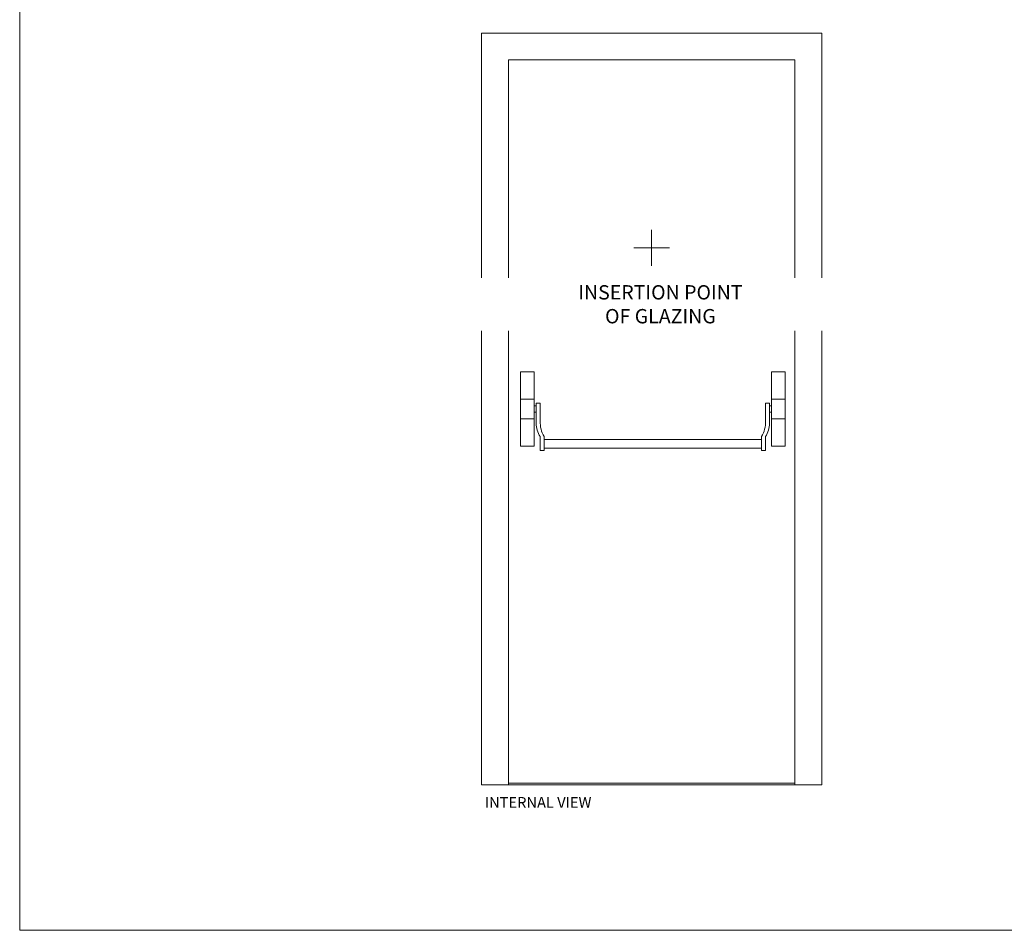
# Model space of a CAD drawing. Units: centimetres. Extents: x 14379 to 33042, y -4581 to 13557.
# Drawn here: x 14379 to 17129, y -4581 to -2038 of the extents above; entities that cross this region are included whole.
import ezdxf

# ---------------------------------------------------------------- set-up
doc = ezdxf.new("R2010")
doc.units = ezdxf.units.CM
for name, color, linetype, lineweight in [('TRIA_Acessórios', 250, 'Continuous', 0), ('TRIA_Aro + Folha', 7, 'Continuous', 0), ('TRIA_Layout', 7, 'Continuous', 0), ('TRIA_Legendas', 7, 'Continuous', 0)]:
    doc.layers.add(name, color=color, linetype=linetype, lineweight=lineweight)
doc.layers.add('TRIA_Auxiliar', color=252, linetype='Continuous', lineweight=0, plot=False)
doc.styles.add('GENERATED_STYLE_1', font='swisscl.ttf', dxfattribs={"height": 10})

# ---------------------------------------------------------------- blocks, each defined once
blk = doc.blocks.new('Barra anti-pânico 07 RF')
at = {"layer": 'TRIA_Acessórios', "linetype": 'Continuous'}
for p, q in [((-370, 189), (-331, 189)), ((-370, -19), (-370, 189)), ((-331, -19), (-331, 189)), ((370, 189), (331, 189)), ((331, -19), (331, 189)), ((370, -19), (370, 189)), ((-370, 112.5), (-331, 112.5)), ((370, 112.5), (331, 112.5)), ((-326, 94), (-331, 94)), ((-327.5, 94.3), (-327.5, 94.8)), ((-326, 101), (-314.5, 101)), ((-326, 44.3), (-326, 101)), ((-314.5, 101), (-314.5, 51)), ((314.5, 101), (314.5, 51)), ((326, 101), (314.5, 101)), ((326, 44.3), (326, 101)), ((326, 94), (331, 94)), ((-370, 57.5), (-331, 57.5)), ((-326, 76), (-331, 76)), ((326, 76), (331, 76)), ((370, 57.5), (331, 57.5)), ((-315, -31.2), (-315, 8)), ((-303.5, 8), (-303.5, -31.2)), ((-303.5, 0), (-181, 0)), ((-151.9, 0), (-303.5, 0)), ((-303.5, 0), (303.5, 0)), ((303.5, 8), (303.5, -31.2)), ((315, -31.2), (315, 8)), ((-370, -19), (-331, -19)), ((-303.5, -24.2), (-181, -24.2)), ((-151.9, -24.2), (-303.5, -24.2)), ((-303.5, -24.2), (303.5, -24.2)), ((370, -19), (331, -19)), ((-315, -31.2), (-303.5, -31.2)), ((315, -31.2), (303.5, -31.2))]:
    blk.add_line(p, q, dxfattribs=at)
for centre, start, end in [((-249.5, 47.7), 182.4914, 211.19), ((-238, 47.7), 177.5086, 211.19), ((238, 47.7), 328.81, 2.4914), ((249.5, 47.7), 328.81, 357.5086)]:
    blk.add_arc(centre, 76.6, start, end, dxfattribs=at)

msp = doc.modelspace()

# ---------------------------------------------------------------- linework, layer by layer
at = {"layer": 'TRIA_Aro + Folha'}
for p, q in [((14379.4, 2769.6), (14379.4, -4581.5)), ((15669.2, -4175.4), (15669.2, -2075.4)), ((16619.2, -2075.4), (15669.2, -2075.4)), ((16619.2, -4175.4), (16619.2, -2075.4)), ((15744.2, -4175.4), (15744.2, -2150.4)), ((15744.2, -2150.4), (16544.2, -2150.4)), ((16544.2, -4175.4), (16544.2, -2150.4)), ((15669.2, -4175.4), (16619.2, -4175.4)), ((16544.2, -4170.4), (15744.2, -4170.4))]:
    msp.add_line(p, q, dxfattribs=at)
at = {"layer": 'TRIA_Auxiliar'}
for p, q in [((16144.2, -2725.4), (16144.2, -2625.4)), ((16194.2, -2675.4), (16094.2, -2675.4))]:
    msp.add_line(p, q, dxfattribs=at)
at = {"layer": 'TRIA_Layout'}
msp.add_line((14379.4, -4581.5), (19879.1, -4581.5), dxfattribs=at)

# ---------------------------------------------------------------- block references
at = {"layer": 'TRIA_Acessórios'}
msp.add_blockref('Barra anti-pânico 07 RF', (16147.7, -3210.4), dxfattribs=at)

# ---------------------------------------------------------------- texts
at = {"layer": 'TRIA_Legendas', "style": 'GENERATED_STYLE_1'}
msp.add_text(' INTERNAL VIEW', height=30.023, dxfattribs=at).set_placement((15669.2, -4239.3))

# ---------------------------------------------------------------- next in the draw order: texts
at = {"layer": 'TRIA_Auxiliar', "insert": (15604.2, -2779.6), "char_height": 40, "width": 1129.267, "attachment_point": 1, "style": 'GENERATED_STYLE_1', "bg_fill": 2}
msp.add_mtext('\\pxsm1,qc;{\\fSwis721 LtCn BT|b0|i0|c0|p34;INSERTION POINT\\POF GLAZING}', dxfattribs=at)

doc.saveas('drawing.dxf')
